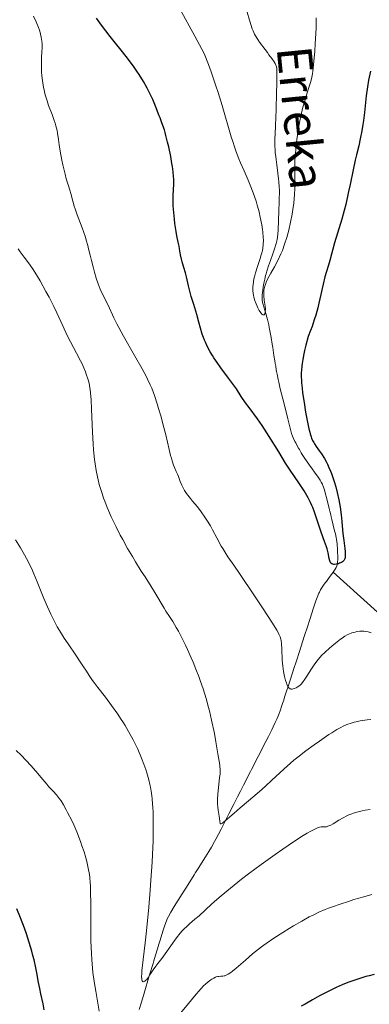
# Model space of a CAD drawing. Units: metres. Extents: x 647835 to 654736, y 4753159 to 4757935.
# Drawn here: x 648378 to 648459, y 4754192 to 4754419 of the extents above; entities that cross this region are included whole.
import ezdxf

# ---------------------------------------------------------------- set-up
doc = ezdxf.new("R2010")
doc.units = ezdxf.units.M
doc.header["$MEASUREMENT"] = 0
doc.linetypes.add('DGN Style 3', pattern=[118.55774, 84.6841, -33.87364])
for name, color, linetype, lineweight in [('Hidrografía', 7, 'Continuous', 0), ('Relieve y altimetría', 7, 'Continuous', 0), ('Textos de rotulación', 7, 'Continuous', 0)]:
    doc.layers.add(name, color=color, linetype=linetype, lineweight=lineweight)
doc.styles.add('Style-timesi', font='timesi.shx', dxfattribs={"bigfont": 'timesibig.shx'})

msp = doc.modelspace()

# ---------------------------------------------------------------- linework, layer by layer
at = {"layer": 'Hidrografía', "color": 142, "linetype": 'DGN Style 3', "lineweight": 13, "extrusion": (-0.1456244542406611, 0.1320035856393689, 0.9804940447067793), "elevation": 534159.0330947912, "flags": 128}
msp.add_lwpolyline([(-3957994.033549167, -2659462.065912591), (-3957994.033549167, -2659440.13751548)], dxfattribs=at)
at = {"layer": 'Hidrografía', "color": 142, "linetype": 'DGN Style 3', "lineweight": 13}
for points in [[(648430.5700000003, 4754421.02, 1015.01), (648431.1000000015, 4754419.15, 1015.17), (648431.4100000001, 4754418.140000001, 1015.24), (648431.75, 4754417.17, 1015.29), (648431.9299999997, 4754416.73, 1015.31), (648432.3000000007, 4754415.93, 1015.32), (648432.5, 4754415.550000001, 1015.31), (648433.0199999996, 4754414.74, 1015.29), (648433.4600000009, 4754414.109999999, 1015.27), (648434.6900000013, 4754412.449999999, 1015.23), (648435.25, 4754411.699999999, 1015.35), (648435.6000000015, 4754411.220000001, 1015.46), (648436.2699999996, 4754410.32, 1015.7), (648436.8299999982, 4754409.550000001, 1015.89), (648437.0500000007, 4754409.18, 1015.96), (648437.2199999988, 4754408.810000001, 1016.02), (648437.2800000012, 4754408.619999999, 1016.05), (648437.3399999999, 4754408.43, 1016.07), (648437.4100000001, 4754408.02, 1016.12), (648437.4400000013, 4754407.6, 1016.17), (648437.4299999997, 4754406.73, 1016.26), (648437.4100000001, 4754405.85, 1016.38), (648437.3999999985, 4754405.42, 1016.46), (648437.3900000006, 4754404.76, 1016.6), (648437.379999999, 4754404.109999999, 1016.78), (648437.3500000015, 4754402.800000001, 1017.18)], [(648437.3500000015, 4754402.800000001, 1017.18), (648437.3200000003, 4754401.49, 1017.52), (648437.3099999987, 4754400.84, 1017.66), (648437.2899999991, 4754400.199999999, 1017.77), (648437.25, 4754398.93, 1017.93), (648437.2300000004, 4754398.310000001, 1017.98), (648437.1799999997, 4754397.07, 1018.04), (648437.0899999999, 4754394.59, 1018.07), (648436.9899999984, 4754391.66, 1018.14), (648436.9800000004, 4754390.26, 1018.18), (648437.0100000016, 4754389.189999999, 1018.23), (648437.0500000007, 4754388.640000001, 1018.26), (648437.1600000001, 4754387.73, 1018.31), (648437.2399999984, 4754387.09, 1018.34), (648437.4100000001, 4754385.800000001, 1018.36), (648437.6700000018, 4754383.880000001, 1018.35), (648437.8299999982, 4754382.59, 1018.4), (648437.8999999985, 4754381.960000001, 1018.44), (648437.9800000004, 4754380.68, 1018.55), (648438, 4754380.050000001, 1018.58), (648438, 4754379.42, 1018.6), (648437.9699999988, 4754378.15, 1018.6), (648437.9499999993, 4754377.51, 1018.63), (648437.9200000018, 4754376.529999999, 1018.66), (648437.8999999985, 4754375.939999999, 1018.66), (648437.870000001, 4754374.9, 1018.64), (648437.8200000003, 4754373.310000001, 1018.61), (648437.7899999991, 4754372.470000001, 1018.62), (648437.75, 4754371.35, 1018.66), (648437.7199999988, 4754370.790000001, 1018.69), (648437.6499999985, 4754369.949999999, 1018.75), (648437.5500000007, 4754369.109999999, 1018.81), (648437.4800000004, 4754368.699999999, 1018.85), (648437.3900000006, 4754368.279999999, 1018.88), (648437.1900000013, 4754367.470000001, 1018.94), (648436.9600000009, 4754366.689999999, 1018.99), (648436.5, 4754365.310000001, 1019.06), (648435.9699999988, 4754363.790000001, 1019.09), (648435.75, 4754363.17, 1019.15), (648435.5300000012, 4754362.560000001, 1019.27), (648435.129999999, 4754361.33, 1019.58), (648434.9499999993, 4754360.720000001, 1019.7), (648434.8399999999, 4754360.32, 1019.77), (648434.6499999985, 4754359.51, 1019.86), (648434.5199999996, 4754358.91, 1019.9), (648434.3000000007, 4754357.710000001, 1019.92), (648434.1600000001, 4754356.9, 1019.9), (648434.1099999994, 4754356.48, 1019.88), (648434.0599999987, 4754355.790000001, 1019.85), (648434.0500000007, 4754355.109999999, 1019.82), (648434.0700000003, 4754354.75, 1019.81), (648434.129999999, 4754354.199999999, 1019.8), (648434.2399999984, 4754353.65, 1019.78), (648434.3200000003, 4754353.369999999, 1019.78), (648434.6900000013, 4754352.109999999, 1019.94), (648435.2300000004, 4754350.199999999, 1020.19), (648435.5500000007, 4754348.939999999, 1020.38), (648435.6799999997, 4754348.359999999, 1020.48), (648435.8299999982, 4754347.560000001, 1020.61), (648435.9499999993, 4754346.84, 1020.69), (648436.0199999996, 4754346.4, 1020.71), (648436.1600000001, 4754345.57, 1020.69), (648436.2600000016, 4754344.960000001, 1020.63), (648436.3900000006, 4754344.140000001, 1020.55), (648436.4600000009, 4754343.73, 1020.53), (648436.5599999987, 4754343.109999999, 1020.54), (648436.7600000016, 4754341.880000001, 1020.61), (648436.9600000009, 4754340.65, 1020.67), (648437.0599999987, 4754340.040000001, 1020.73), (648437.1600000001, 4754339.43, 1020.84), (648437.3000000007, 4754338.609999999, 1021.02), (648437.370000001, 4754338.199999999, 1021.1), (648437.4699999988, 4754337.59, 1021.19), (648437.5399999991, 4754337.18, 1021.23), (648437.6999999993, 4754336.359999999, 1021.29), (648437.8399999999, 4754335.720000001, 1021.33), (648438.2199999988, 4754334.18, 1021.42), (648439.0700000003, 4754330.75, 1021.68), (648439.9299999997, 4754327.33, 1021.85), (648440.4699999988, 4754325.15, 1021.96), (648440.8000000007, 4754323.92, 1021.98), (648441, 4754323.34, 1022.03), (648441.2300000004, 4754322.779999999, 1022.13), (648441.5899999999, 4754322.08, 1022.29), (648441.7699999996, 4754321.74, 1022.34), (648442.0500000007, 4754321.23, 1022.36), (648442.4200000018, 4754320.540000001, 1022.34), (648442.6099999994, 4754320.199999999, 1022.33), (648443, 4754319.49, 1022.38), (648443.2399999984, 4754319.09, 1022.43), (648443.6900000013, 4754318.390000001, 1022.54), (648444.9299999997, 4754316.609999999, 1022.85), (648445.5599999987, 4754315.75, 1022.96), (648446.0799999982, 4754315.040000001, 1023.02), (648446.8999999985, 4754313.9, 1023.02), (648447.4100000001, 4754313.16, 1023.04), (648447.6600000001, 4754312.73, 1023.05), (648447.8999999985, 4754312.23, 1023.07), (648448.0199999996, 4754311.939999999, 1023.08), (648448.3599999994, 4754310.949999999, 1023.11), (648448.5599999987, 4754310.23, 1023.14)], [(648448.5599999987, 4754310.23, 1023.14), (648448.9100000001, 4754308.84, 1023.2), (648449.4600000009, 4754306.619999999, 1023.36), (648449.620000001, 4754305.99, 1023.39), (648449.8200000003, 4754305.15, 1023.43), (648449.9299999997, 4754304.73, 1023.46), (648450.0799999982, 4754304.1, 1023.54), (648450.3900000006, 4754302.83, 1023.78), (648450.7199999988, 4754301.52, 1024.07), (648450.8999999985, 4754300.77, 1024.2), (648451.0799999982, 4754299.99, 1024.31), (648451.1700000018, 4754299.48, 1024.37), (648451.2899999991, 4754298.49, 1024.44), (648451.3900000006, 4754297.109999999, 1024.52), (648451.4299999997, 4754296.25, 1024.56), (648451.4400000013, 4754295.939999999, 1024.59), (648451.4499999993, 4754295.33, 1024.7), (648451.4499999993, 4754294.93, 1024.8), (648451.4100000001, 4754294.18, 1025.02), (648451.3200000003, 4754293.68, 1025.18), (648451.2600000016, 4754293.449999999, 1025.25), (648451.0899999999, 4754293.029999999, 1025.38), (648450.8900000006, 4754292.65, 1025.49), (648450.4100000001, 4754291.970000001, 1025.69)], [(648450.4100000001, 4754291.970000001, 1025.69), (648449.3099999987, 4754290.48, 1026.18), (648448.8200000003, 4754289.82, 1026.36), (648448.5700000003, 4754289.49, 1026.44), (648448.1999999993, 4754288.99, 1026.51), (648447.7100000009, 4754288.290000001, 1026.55), (648447.4600000009, 4754287.880000001, 1026.57), (648447.2100000009, 4754287.390000001, 1026.59), (648447.0799999982, 4754287.119999999, 1026.61), (648446.6900000013, 4754286.130000001, 1026.7), (648446.4200000018, 4754285.380000001, 1026.8), (648445.879999999, 4754283.75, 1027.02), (648445.0100000016, 4754281.060000001, 1027.45), (648444.4600000009, 4754279.380000001, 1027.68), (648443.8000000007, 4754277.35, 1027.92), (648442.5300000012, 4754273.439999999, 1028.34), (648441.9899999984, 4754271.77, 1028.54), (648441.7699999996, 4754271.1, 1028.65), (648441.4200000018, 4754270, 1028.88), (648440, 4754265.630000001, 1029.87), (648439.6600000001, 4754264.560000001, 1030.08), (648439.1900000013, 4754263.130000001, 1030.33), (648438.9899999984, 4754262.51, 1030.45), (648438.7199999988, 4754261.67, 1030.61), (648438.5799999982, 4754261.26, 1030.68), (648438.1700000018, 4754260.01, 1030.81), (648437.9499999993, 4754259.390000001, 1030.89), (648437.7899999991, 4754258.98, 1030.96), (648437.4200000018, 4754258.1, 1031.14), (648437.0599999987, 4754257.300000001, 1031.26), (648436.5899999999, 4754256.34, 1031.37), (648436.2300000004, 4754255.630000001, 1031.43), (648435.4600000009, 4754254.119999999, 1031.52), (648434.2899999991, 4754251.810000001, 1031.59), (648433.6999999993, 4754250.65, 1031.67), (648433.1099999994, 4754249.51, 1031.81), (648432.7399999984, 4754248.779999999, 1031.93), (648432.0799999982, 4754247.48, 1032.18), (648431.5599999987, 4754246.470000001, 1032.41), (648431.3500000015, 4754246.050000001, 1032.53), (648431.0500000007, 4754245.460000001, 1032.71), (648430.0899999999, 4754243.59, 1033.4), (648429.7300000004, 4754242.869999999, 1033.63), (648429.4899999984, 4754242.4, 1033.75), (648429.0199999996, 4754241.48, 1033.93), (648428.370000001, 4754240.199999999, 1034.13), (648427.9600000009, 4754239.4, 1034.24), (648427.5199999996, 4754238.540000001, 1034.5), (648427.2399999984, 4754237.98, 1034.63), (648426.7100000009, 4754236.939999999, 1034.83), (648426.3599999994, 4754236.27, 1034.92), (648426.1499999985, 4754235.85, 1034.96), (648425.75, 4754235.07, 1034.99), (648424.870000001, 4754233.34, 1035.04), (648424.5799999982, 4754232.76, 1035.07), (648423.9899999984, 4754231.609999999, 1035.19), (648423.3900000006, 4754230.460000001, 1035.38), (648423.0899999999, 4754229.880000001, 1035.49), (648422.3399999999, 4754228.58, 1035.79), (648421.7600000016, 4754227.619999999, 1036), (648420.9800000004, 4754226.35, 1036.26), (648419.3099999987, 4754223.710000001, 1036.76), (648418.6999999993, 4754222.75, 1036.93), (648418.370000001, 4754222.220000001, 1037), (648417.7199999988, 4754221.199999999, 1037.12), (648416.4299999997, 4754219.15, 1037.31), (648415.6099999994, 4754217.85, 1037.45), (648413.7800000012, 4754214.93, 1037.84), (648413, 4754213.65, 1038.02), (648412.4499999993, 4754212.65, 1038.15), (648412.1600000001, 4754212.050000001, 1038.21), (648411.9899999984, 4754211.640000001, 1038.26), (648411.6400000006, 4754210.66, 1038.35), (648411.1799999997, 4754209.24, 1038.5), (648410.5300000012, 4754207.16, 1038.74), (648410.25, 4754206.23, 1038.86), (648409.9299999997, 4754205.15, 1039.03), (648409.4899999984, 4754203.689999999, 1039.33)], [(648409.4899999984, 4754203.689999999, 1039.33), (648409.1000000015, 4754202.42, 1039.59), (648408.9100000001, 4754201.779999999, 1039.69), (648408.7100000009, 4754201.109999999, 1039.77), (648408.3200000003, 4754199.85, 1039.94), (648408.0399999991, 4754198.92, 1040.09), (648406.8399999999, 4754194.939999999, 1040.74), (648406.2199999988, 4754192.880000001, 1041.04), (648405.7100000009, 4754191.17, 1041.24)]]:
    msp.add_polyline3d(points, dxfattribs=at)
at = {"layer": 'Relieve y altimetría', "color": 36, "linetype": 'Continuous', "lineweight": 0, "flags": 128}
for points, elevation in [([(648410.1799999997, 4754329.67), (648409.8500000015, 4754330.74), (648409.1999999993, 4754332.68), (648408.5799999982, 4754334.35), (648408.2399999984, 4754335.16), (648407.6400000006, 4754336.439999999), (648407.2800000012, 4754337.15), (648406.3999999985, 4754338.800000001), (648404.6600000001, 4754341.9), (648402.1000000015, 4754346.390000001), (648401.0100000016, 4754348.359999999), (648400.5700000003, 4754349.199999999), (648399.8599999994, 4754350.609999999), (648398.5300000012, 4754353.51), (648397.2100000009, 4754356.15), (648396.75, 4754357.199999999), (648396.5100000016, 4754357.779999999), (648396.2800000012, 4754358.390000001), (648395.8299999982, 4754359.710000001), (648395.4100000001, 4754361.1), (648395.1499999985, 4754362.02), (648394.6900000013, 4754363.790000001), (648394.3999999985, 4754365), (648394.0399999991, 4754366.51), (648393.8500000015, 4754367.279999999), (648393.5100000016, 4754368.49), (648393.3000000007, 4754369.140000001), (648392.5500000007, 4754371.310000001), (648391.4400000013, 4754374.33), (648390.9600000009, 4754375.720000001), (648390.7600000016, 4754376.34), (648390.4299999997, 4754377.460000001), (648389.9600000009, 4754379.26), (648389.7600000016, 4754380), (648389.4299999997, 4754381.02), (648388.9200000018, 4754382.609999999), (648388.620000001, 4754383.699999999), (648388.129999999, 4754385.82), (648387.9100000001, 4754386.880000001), (648387.5100000016, 4754389), (648387.2800000012, 4754390.449999999), (648387.1000000015, 4754391.68), (648386.8999999985, 4754393.1), (648386.7800000012, 4754393.77), (648386.5199999996, 4754394.84), (648386.3500000015, 4754395.43), (648386.129999999, 4754396.060000001), (648385.620000001, 4754397.460000001), (648384.8500000015, 4754399.52), (648384.4800000004, 4754400.609999999), (648384.1400000006, 4754401.720000001), (648383.9899999984, 4754402.279999999), (648383.7899999991, 4754403.119999999), (648383.6799999997, 4754403.67), (648383.5, 4754404.76), (648383.3099999987, 4754406.33), (648383.2300000004, 4754407.300000001), (648383.1999999993, 4754407.91), (648383.1799999997, 4754409.01), (648383.2100000009, 4754410.48), (648383.3099999987, 4754411.98), (648383.3500000015, 4754412.699999999), (648383.3599999994, 4754413.369999999), (648383.3500000015, 4754413.73), (648383.3000000007, 4754414.300000001), (648383.1600000001, 4754415.24), (648383, 4754415.939999999), (648382.8999999985, 4754416.310000001), (648382.7199999988, 4754416.890000001), (648382.4899999984, 4754417.5), (648381.9699999988, 4754418.800000001), (648381.379999999, 4754420.119999999)], 1030), ([(648428.0300000012, 4754388.859999999), (648427.5700000003, 4754390.220000001), (648427.3200000003, 4754391), (648426.9100000001, 4754392.32), (648424.8099999987, 4754399.51), (648423.8999999985, 4754402.470000001), (648423.3999999985, 4754404.02), (648422.2899999991, 4754407.27), (648421.6700000018, 4754408.949999999), (648420.6799999997, 4754411.529999999), (648418.5399999991, 4754415.470000001), (648415.0599999987, 4754421.75)], 1020), ([(648446.4800000004, 4754419.68), (648446.4499999993, 4754417.41), (648446.4200000018, 4754416.119999999), (648446.2800000012, 4754413.73), (648446.1499999985, 4754412)], 1020), ([(648446.1499999985, 4754412), (648445.870000001, 4754408.880000001), (648445.6999999993, 4754407.41), (648445.620000001, 4754406.82), (648445.4699999988, 4754406.02), (648445.370000001, 4754405.630000001), (648445.1400000006, 4754404.779999999), (648444.6499999985, 4754403.210000001), (648443.8500000015, 4754400.6), (648443.4400000013, 4754399.119999999), (648442.9400000013, 4754397.029999999), (648442.7100000009, 4754395.939999999), (648442.3999999985, 4754394.279999999), (648442.1400000006, 4754392.619999999), (648442.0199999996, 4754391.779999999), (648441.9299999997, 4754390.960000001), (648441.7699999996, 4754389.33), (648441.6499999985, 4754387.75), (648441.6000000015, 4754386.710000001), (648441.5599999987, 4754384.73), (648441.5599999987, 4754383.300000001), (648441.5700000003, 4754381.42), (648441.5599999987, 4754380.439999999), (648441.4899999984, 4754378.9), (648441.4299999997, 4754378.08), (648441.3099999987, 4754376.93), (648441.2100000009, 4754376.119999999), (648440.9600000009, 4754374.470000001), (648440.6000000015, 4754372.59), (648440.1900000013, 4754370.77), (648439.9600000009, 4754369.9), (648439.7199999988, 4754369.07), (648439.2199999988, 4754367.52), (648438.6900000013, 4754366.130000001), (648438.3299999982, 4754365.290000001), (648437.620000001, 4754363.779999999), (648436.870000001, 4754362.369999999), (648436.0100000016, 4754360.85), (648435.6499999985, 4754360.199999999), (648435.2100000009, 4754359.33), (648434.9800000004, 4754358.800000001), (648434.8599999994, 4754358.470000001), (648434.6499999985, 4754357.84), (648434.5, 4754357.24), (648434.4400000013, 4754356.939999999), (648434.3999999985, 4754356.460000001), (648434.3900000006, 4754355.93), (648434.4100000001, 4754355.640000001), (648434.5199999996, 4754354.640000001), (648434.7100000009, 4754353.27), (648434.7699999996, 4754352.67), (648434.7800000012, 4754352.4), (648434.7600000016, 4754351.960000001), (648434.6999999993, 4754351.630000001), (648434.629999999, 4754351.470000001), (648434.4600000009, 4754351.279999999), (648434.3599999994, 4754351.26), (648434.2199999988, 4754351.290000001), (648434.0700000003, 4754351.380000001), (648433.8200000003, 4754351.630000001), (648433.5300000012, 4754352.029999999), (648433.3599999994, 4754352.300000001), (648433.0399999991, 4754352.890000001), (648432.879999999, 4754353.23), (648432.629999999, 4754353.790000001), (648432.3000000007, 4754354.720000001), (648432.120000001, 4754355.390000001), (648432.0500000007, 4754355.73), (648431.9600000009, 4754356.24), (648431.9200000018, 4754356.77), (648431.8999999985, 4754357.119999999), (648431.9200000018, 4754357.82), (648431.9400000013, 4754358.17), (648432.0300000012, 4754358.869999999), (648432.1499999985, 4754359.57), (648432.25, 4754360.029999999), (648432.4800000004, 4754360.939999999), (648432.9400000013, 4754362.42), (648433.5500000007, 4754364.25), (648433.8200000003, 4754365.08), (648434.0199999996, 4754365.77), (648434.1099999994, 4754366.109999999), (648434.1999999993, 4754366.640000001), (648434.3000000007, 4754367.5), (648434.3099999987, 4754368.51), (648434.2800000012, 4754369.1), (648434.1799999997, 4754370.300000001), (648434.1000000015, 4754370.960000001), (648433.9400000013, 4754372.029999999), (648433.6099999994, 4754373.75), (648433.3399999999, 4754374.970000001), (648433.1799999997, 4754375.58), (648432.9200000018, 4754376.52), (648432.629999999, 4754377.470000001), (648431.9800000004, 4754379.35), (648431.2800000012, 4754381.18), (648430.8099999987, 4754382.34), (648429.8900000006, 4754384.449999999), (648429.0700000003, 4754386.279999999), (648428.6700000018, 4754387.220000001), (648428.0300000012, 4754388.859999999)], 1020), ([(648394.4299999997, 4754333.949999999), (648394.2800000012, 4754334.98), (648394.1600000001, 4754335.540000001), (648393.879999999, 4754336.529999999), (648393.5199999996, 4754337.58), (648393.3000000007, 4754338.15), (648392.9200000018, 4754339.08), (648392.4600000009, 4754340.1), (648392.1999999993, 4754340.65), (648391.2800000012, 4754342.43), (648389.870000001, 4754345.08), (648389.1499999985, 4754346.5), (648388.1000000015, 4754348.720000001), (648386.7300000004, 4754351.720000001), (648386.0199999996, 4754353.199999999), (648384.9400000013, 4754355.34), (648384.2300000004, 4754356.68), (648382.870000001, 4754359.1), (648381.6900000013, 4754361.09), (648381.120000001, 4754361.970000001), (648380.2199999988, 4754363.27), (648379.2100000009, 4754364.59), (648378.2600000016, 4754365.82), (648377.7899999991, 4754366.460000001)], 1035), ([(648459.0899999999, 4754258.01), (648458.2100000009, 4754257.92), (648457.6600000001, 4754257.84), (648456.629999999, 4754257.68), (648455.6799999997, 4754257.48), (648455.2199999988, 4754257.369999999), (648454.5500000007, 4754257.18), (648453.5700000003, 4754256.84), (648452.6600000001, 4754256.460000001), (648452.1400000006, 4754256.199999999), (648451.2300000004, 4754255.689999999), (648450.0799999982, 4754254.98), (648449.3999999985, 4754254.529999999), (648447.2100000009, 4754253.029999999), (648445.9800000004, 4754252.16), (648444.0799999982, 4754250.76), (648442.2199999988, 4754249.32), (648441.3599999994, 4754248.619999999), (648440.5399999991, 4754247.93), (648439.0500000007, 4754246.6), (648436.2800000012, 4754244), (648434.8099999987, 4754242.65), (648434.0100000016, 4754241.939999999), (648432.3299999982, 4754240.5), (648428.9899999984, 4754237.699999999), (648427.5500000007, 4754236.470000001), (648425.5100000016, 4754234.630000001), (648425.0500000007, 4754234.26), (648424.870000001, 4754234.119999999), (648424.5700000003, 4754233.960000001), (648424.4600000009, 4754233.939999999), (648424.3299999982, 4754233.98), (648424.2699999996, 4754234.6), (648424.1099999994, 4754235.73), (648423.879999999, 4754237.140000001), (648423.7899999991, 4754237.84), (648423.7399999984, 4754238.59), (648423.7199999988, 4754238.98), (648423.7300000004, 4754239.6), (648423.8099999987, 4754240.92), (648423.9400000013, 4754242.25), (648424.2399999984, 4754244.619999999), (648424.3299999982, 4754245.41), (648424.3500000015, 4754245.779999999), (648424.3500000015, 4754246.35), (648424.2699999996, 4754247.369999999), (648424.1900000013, 4754248), (648423.9299999997, 4754249.67), (648423.379999999, 4754252.85), (648423.0199999996, 4754254.76), (648422.370000001, 4754257.859999999), (648421.870000001, 4754259.98), (648421.6099999994, 4754261.040000001), (648421.1799999997, 4754262.6), (648420.7399999984, 4754264.119999999), (648420.4299999997, 4754265.1), (648419.7899999991, 4754266.98), (648419.4600000009, 4754267.890000001), (648418.7899999991, 4754269.619999999), (648418.120000001, 4754271.24), (648417.6799999997, 4754272.26), (648416.8299999982, 4754274.140000001), (648416.370000001, 4754275.109999999), (648415.5100000016, 4754276.85), (648414.7300000004, 4754278.34), (648414.25, 4754279.199999999), (648413.4200000018, 4754280.619999999), (648412.6700000018, 4754281.790000001), (648411.8399999999, 4754283.01), (648411.4400000013, 4754283.640000001), (648409.3399999999, 4754287.300000001), (648408.4699999988, 4754288.689999999), (648407.0500000007, 4754290.869999999), (648406.1900000013, 4754292.220000001), (648404.870000001, 4754294.35), (648404.1499999985, 4754295.550000001), (648403.0300000012, 4754297.460000001), (648401.8999999985, 4754299.48), (648401.3500000015, 4754300.52), (648400.379999999, 4754302.390000001), (648399.9200000018, 4754303.33), (648399.25, 4754304.75), (648398.620000001, 4754306.18), (648398.3200000003, 4754306.890000001), (648397.7600000016, 4754308.32), (648397.5, 4754309.02), (648397.1400000006, 4754310.08), (648396.7100000009, 4754311.48), (648396.5199999996, 4754312.18), (648396.25, 4754313.24), (648396.0899999999, 4754313.949999999), (648395.8099999987, 4754315.4), (648395.5799999982, 4754316.92), (648395.4400000013, 4754317.960000001), (648395.2100000009, 4754320.18), (648395.1099999994, 4754321.51), (648394.9400000013, 4754324.27), (648394.7100000009, 4754329.540000001), (648394.6099999994, 4754331.68), (648394.5500000007, 4754332.560000001), (648394.4299999997, 4754333.949999999)], 1035), ([(648459.120000001, 4754278.02), (648458.4499999993, 4754278.210000001), (648457.7899999991, 4754278.33), (648457.4600000009, 4754278.359999999), (648457.1400000006, 4754278.380000001), (648456.5, 4754278.35), (648455.879999999, 4754278.27), (648455.4800000004, 4754278.18), (648454.7199999988, 4754277.960000001), (648454, 4754277.689999999), (648453.629999999, 4754277.52), (648453.0599999987, 4754277.199999999), (648452.4299999997, 4754276.779999999), (648452.0799999982, 4754276.540000001), (648450.8999999985, 4754275.619999999), (648450.0700000003, 4754274.93), (648449.5199999996, 4754274.460000001), (648448.5300000012, 4754273.560000001), (648447.7300000004, 4754272.779999999), (648447.379999999, 4754272.41), (648446.8999999985, 4754271.84), (648446.1900000013, 4754270.859999999), (648445.3999999985, 4754269.66), (648444.3399999999, 4754268), (648443.879999999, 4754267.300000001), (648443.3399999999, 4754266.529999999), (648443.0500000007, 4754266.189999999), (648442.8599999994, 4754266.01), (648442.5100000016, 4754265.720000001), (648442.0700000003, 4754265.449999999), (648441.8599999994, 4754265.34), (648441.4600000009, 4754265.16), (648441.1600000001, 4754265.060000001), (648440.9200000018, 4754265.01), (648440.8000000007, 4754265), (648440.629999999, 4754265.02), (648440.4600000009, 4754265.09), (648440.1999999993, 4754265.32), (648440.1099999994, 4754265.43), (648439.9800000004, 4754265.640000001), (648439.7300000004, 4754266.140000001), (648439.6099999994, 4754266.449999999), (648439.4200000018, 4754266.98), (648439.1600000001, 4754267.93), (648438.9400000013, 4754269.050000001), (648438.8500000015, 4754269.66), (648438.7800000012, 4754270.32), (648438.6700000018, 4754271.68), (648438.5399999991, 4754274.33), (648438.4800000004, 4754275.42), (648438.3999999985, 4754276.189999999), (648438.3399999999, 4754276.540000001), (648438.1700000018, 4754277.07), (648437.9100000001, 4754277.68), (648437.7199999988, 4754278.029999999), (648437.379999999, 4754278.640000001), (648436.379999999, 4754280.25), (648434.0899999999, 4754283.77), (648432.2699999996, 4754286.529999999), (648428.7899999991, 4754291.689999999), (648427.4800000004, 4754293.6), (648426.1600000001, 4754295.51), (648425.6400000006, 4754296.290000001), (648424.9400000013, 4754297.41), (648424.6000000015, 4754297.98), (648423.5799999982, 4754299.880000001), (648422.6099999994, 4754301.710000001), (648422.1000000015, 4754302.640000001), (648421.2899999991, 4754303.99), (648420.8599999994, 4754304.640000001), (648419.9800000004, 4754305.869999999), (648419.1099999994, 4754307), (648418.0199999996, 4754308.35), (648417.5300000012, 4754308.949999999), (648416.6400000006, 4754310.130000001), (648416.1799999997, 4754310.810000001), (648415.9299999997, 4754311.23), (648415.5100000016, 4754312.01), (648415.1499999985, 4754312.85), (648414.7300000004, 4754313.98), (648414.5, 4754314.560000001), (648414.2399999984, 4754315.17), (648413.8399999999, 4754316.1), (648413.629999999, 4754316.65), (648413.2899999991, 4754317.640000001), (648413.120000001, 4754318.210000001), (648412.9499999993, 4754318.84), (648412.6000000015, 4754320.27), (648411.8299999982, 4754323.58), (648411.3999999985, 4754325.34), (648410.6799999997, 4754327.98), (648410.1799999997, 4754329.67)], 1030), ([(648384.9499999993, 4754283.109999999), (648384.5599999987, 4754284), (648383.7600000016, 4754285.880000001), (648382.1799999997, 4754289.77), (648381.4400000013, 4754291.550000001), (648381.0899999999, 4754292.35), (648380.4100000001, 4754293.82), (648379.7600000016, 4754295.130000001), (648379.3099999987, 4754295.960000001), (648378.379999999, 4754297.57), (648377.2100000009, 4754299.43)], 1040), ([(648449.6000000015, 4754233.58), (648449.1799999997, 4754233.4), (648448.8200000003, 4754233.300000001), (648448.5899999999, 4754233.27), (648448.1499999985, 4754233.27), (648447.8200000003, 4754233.279999999), (648447.620000001, 4754233.27), (648447.25, 4754233.199999999), (648446.75, 4754233.040000001), (648446.4400000013, 4754232.91), (648445.6799999997, 4754232.550000001), (648445.2199999988, 4754232.310000001), (648444.4200000018, 4754231.85), (648443.4800000004, 4754231.27), (648441.2600000016, 4754229.82), (648438.7699999996, 4754228.119999999), (648437.0599999987, 4754226.93), (648433.8399999999, 4754224.630000001), (648430.8999999985, 4754222.449999999), (648429.3099999987, 4754221.23), (648426.7199999988, 4754219.16), (648424.5700000003, 4754217.380000001), (648423.629999999, 4754216.57), (648422.379999999, 4754215.470000001), (648419.5, 4754212.779999999), (648418.5599999987, 4754211.98), (648417.3099999987, 4754210.939999999), (648416.7199999988, 4754210.42), (648415.9899999984, 4754209.710000001), (648415.629999999, 4754209.34), (648415.1099999994, 4754208.75), (648414.3099999987, 4754207.720000001), (648411.7199999988, 4754204), (648410.9299999997, 4754202.970000001), (648409.9800000004, 4754201.790000001), (648409.5399999991, 4754201.210000001), (648408.9299999997, 4754200.310000001), (648408.1799999997, 4754199.15), (648407.8500000015, 4754198.65), (648407.4299999997, 4754198.109999999), (648407.2399999984, 4754197.91), (648406.9800000004, 4754197.689999999), (648406.8200000003, 4754197.609999999), (648406.6400000006, 4754197.6), (648406.5300000012, 4754197.66), (648406.4200000018, 4754197.810000001), (648406.3399999999, 4754198.060000001), (648406.2899999991, 4754198.41), (648406.2699999996, 4754198.640000001), (648406.3000000007, 4754199.540000001), (648406.3399999999, 4754200.130000001), (648406.6400000006, 4754202.68), (648407.1000000015, 4754206.560000001), (648407.3999999985, 4754209.33), (648407.9299999997, 4754214.76), (648408.2300000004, 4754218.68), (648408.3999999985, 4754221.029999999), (648408.6600000001, 4754225.15), (648408.75, 4754226.939999999), (648408.8900000006, 4754230.060000001), (648408.9499999993, 4754232.640000001), (648408.9499999993, 4754234.109999999), (648408.9100000001, 4754236.59), (648408.8500000015, 4754237.779999999), (648408.8000000007, 4754238.5), (648408.6900000013, 4754239.810000001), (648408.620000001, 4754240.4), (648408.4699999988, 4754241.48), (648408.3000000007, 4754242.43), (648408.1799999997, 4754243.02), (648407.9200000018, 4754244.119999999), (648407.4899999984, 4754245.699999999), (648407.2399999984, 4754246.5), (648406.8000000007, 4754247.75), (648406.25, 4754249.130000001), (648405.9299999997, 4754249.880000001), (648405.2800000012, 4754251.34), (648404.9100000001, 4754252.119999999), (648404.2899999991, 4754253.34), (648403.2600000016, 4754255.27), (648402.4899999984, 4754256.6), (648402.0799999982, 4754257.27), (648401.4299999997, 4754258.27), (648400.75, 4754259.279999999), (648399.3399999999, 4754261.26), (648397.9200000018, 4754263.130000001), (648396.1900000013, 4754265.380000001), (648395.4499999993, 4754266.35), (648394.9800000004, 4754266.99), (648394.1799999997, 4754268.119999999), (648393.5300000012, 4754269.119999999), (648392.7199999988, 4754270.390000001), (648392.2699999996, 4754271.07), (648391.0899999999, 4754272.83), (648389.3099999987, 4754275.439999999), (648388.4299999997, 4754276.77), (648387.3500000015, 4754278.5), (648386.8299999982, 4754279.369999999), (648386.0799999982, 4754280.76), (648385.3299999982, 4754282.279999999), (648384.9499999993, 4754283.109999999)], 1040), ([(648396.4899999984, 4754190.82), (648395.6900000013, 4754195.390000001), (648395.3299999982, 4754197.65), (648395.0500000007, 4754199.74), (648394.9400000013, 4754200.75), (648394.7699999996, 4754202.74), (648394.6900000013, 4754204.1), (648394.5899999999, 4754207.040000001), (648394.5399999991, 4754210.800000001), (648394.5300000012, 4754215.82), (648394.5, 4754217.949999999), (648394.4499999993, 4754219.66), (648394.4100000001, 4754220.369999999), (648394.3099999987, 4754221.6), (648394.2199999988, 4754222.33), (648393.9600000009, 4754223.73), (648393.6099999994, 4754225.290000001), (648393.3900000006, 4754226.130000001), (648393, 4754227.49), (648392.5199999996, 4754228.939999999), (648392.25, 4754229.710000001), (648391.9600000009, 4754230.49), (648391.3099999987, 4754232.1), (648390.620000001, 4754233.710000001), (648390.1499999985, 4754234.74), (648389.2199999988, 4754236.609999999), (648388.8999999985, 4754237.23), (648388.2800000012, 4754238.32), (648387.6999999993, 4754239.24), (648387.3299999982, 4754239.77), (648386.6400000006, 4754240.67), (648385.9100000001, 4754241.5), (648384.9200000018, 4754242.529999999), (648384.3999999985, 4754243.109999999), (648383.5199999996, 4754244.16), (648381.870000001, 4754246.119999999), (648380.7100000009, 4754247.42), (648378.4899999984, 4754249.779999999), (648377.3999999985, 4754250.91)], 1045), ([(648458.8900000006, 4754237.279999999), (648457.7699999996, 4754237.109999999), (648457.0799999982, 4754236.970000001), (648455.8500000015, 4754236.66), (648455.0599999987, 4754236.42), (648454.6900000013, 4754236.300000001), (648454.0100000016, 4754236.029999999), (648453.5799999982, 4754235.83), (648452.7199999988, 4754235.390000001), (648451.6999999993, 4754234.790000001), (648450.3999999985, 4754234.01), (648449.8500000015, 4754233.699999999), (648449.6000000015, 4754233.58)], 1040), ([(648459.3000000007, 4754217.68), (648457.4600000009, 4754217.18), (648455.1799999997, 4754216.51), (648453.9400000013, 4754216.109999999), (648452.0399999991, 4754215.49), (648450.2100000009, 4754214.84), (648449.3500000015, 4754214.52), (648448.5500000007, 4754214.210000001), (648447.0899999999, 4754213.59), (648445.7600000016, 4754212.960000001), (648444.8999999985, 4754212.52), (648443.1400000006, 4754211.550000001), (648441.2199999988, 4754210.439999999), (648440.2300000004, 4754209.84), (648438.7600000016, 4754208.939999999), (648436.6999999993, 4754207.619999999), (648434.9400000013, 4754206.42), (648433.8900000006, 4754205.640000001), (648433.2100000009, 4754205.109999999), (648431.8299999982, 4754203.98), (648430.1799999997, 4754202.560000001), (648428.0700000003, 4754200.75), (648427.1900000013, 4754200.029999999), (648426.8200000003, 4754199.75), (648426.2100000009, 4754199.34), (648425.7300000004, 4754199.08), (648425.4600000009, 4754198.98), (648425.3000000007, 4754198.93), (648425, 4754198.880000001), (648424.5, 4754198.84), (648424.0500000007, 4754198.800000001), (648423.8200000003, 4754198.77), (648423.4600000009, 4754198.68), (648423.2699999996, 4754198.619999999), (648422.870000001, 4754198.439999999), (648422.4600000009, 4754198.210000001), (648422.1799999997, 4754198.02), (648421.6099999994, 4754197.6), (648420.9899999984, 4754197.060000001), (648420.629999999, 4754196.689999999), (648419.9400000013, 4754195.960000001), (648418.4400000013, 4754194.24), (648417.0599999987, 4754192.6), (648413.7600000016, 4754188.58)], 1045)]:
    msp.add_lwpolyline(points, dxfattribs=dict(at, elevation=elevation))
at = {"layer": 'Relieve y altimetría', "color": 36, "linetype": 'Continuous', "lineweight": 30, "flags": 128}
for points, elevation in [([(648439.4499999993, 4754317.07), (648437.8500000015, 4754319.68), (648435.6799999997, 4754323.26), (648434.5899999999, 4754324.960000001), (648434.0500000007, 4754325.76), (648432.9699999988, 4754327.279999999), (648431.0199999996, 4754329.91), (648430.1999999993, 4754331.02), (648429.2300000004, 4754332.449999999), (648428.1000000015, 4754334.199999999), (648427.4600000009, 4754335.130000001), (648426.3000000007, 4754336.699999999), (648424.5399999991, 4754339.040000001), (648423.6600000001, 4754340.27), (648422.9200000018, 4754341.380000001), (648422.5700000003, 4754341.93), (648422.0700000003, 4754342.779999999), (648421.379999999, 4754344.07), (648420.9600000009, 4754344.949999999), (648420.7699999996, 4754345.4), (648420.5, 4754346.08), (648420.2399999984, 4754346.779999999), (648419.8000000007, 4754348.189999999), (648419.4200000018, 4754349.58), (648418.9699999988, 4754351.32), (648418.7600000016, 4754352.109999999), (648418.3000000007, 4754353.65), (648417.7100000009, 4754355.460000001), (648417.4299999997, 4754356.390000001), (648417.0500000007, 4754357.93), (648416.5799999982, 4754360.02), (648416.3500000015, 4754360.960000001), (648416.0199999996, 4754362.16), (648415.620000001, 4754363.49), (648415.4499999993, 4754364.130000001), (648415.2399999984, 4754365.130000001), (648415.0100000016, 4754366.48), (648414.8900000006, 4754367.1), (648414.6900000013, 4754367.98), (648414.370000001, 4754369.439999999), (648414.1900000013, 4754370.48), (648413.9299999997, 4754372.290000001), (648413.8099999987, 4754373.310000001), (648413.6600000001, 4754374.880000001), (648413.5399999991, 4754376.390000001), (648413.5100000016, 4754377.08), (648413.5, 4754377.699999999), (648413.5100000016, 4754378.790000001), (648413.6700000018, 4754381.359999999), (648413.6700000018, 4754382.51), (648413.6400000006, 4754383.15), (648413.5399999991, 4754384.220000001), (648413.379999999, 4754385.470000001), (648413.2600000016, 4754386.17), (648412.9800000004, 4754387.73), (648412.5100000016, 4754389.98), (648412.25, 4754391.09), (648411.870000001, 4754392.630000001), (648411.6799999997, 4754393.310000001), (648411.5100000016, 4754393.92), (648411.1799999997, 4754394.939999999), (648410.870000001, 4754395.76), (648410.5, 4754396.67), (648410.3200000003, 4754397.1), (648409.4699999988, 4754399.369999999), (648408.8299999982, 4754400.9), (648408.0399999991, 4754402.560000001), (648407.5599999987, 4754403.5), (648406.7100000009, 4754405.01), (648405.7100000009, 4754406.619999999), (648405.1499999985, 4754407.460000001), (648404.5500000007, 4754408.32), (648403.2399999984, 4754410.08), (648401.8500000015, 4754411.869999999), (648399.9499999993, 4754414.26), (648399.0199999996, 4754415.439999999), (648397.0599999987, 4754418.02), (648395.8999999985, 4754419.619999999)], 1025), ([(648459, 4754407.439999999), (648458.5700000003, 4754405.32), (648458.3000000007, 4754403.810000001), (648458.0199999996, 4754401.76), (648457.6000000015, 4754397.890000001), (648457.3599999994, 4754396.040000001), (648457.2199999988, 4754395.1), (648457, 4754393.710000001), (648456.6499999985, 4754391.800000001), (648456.2800000012, 4754390.199999999), (648455.7600000016, 4754388.109999999), (648455.4600000009, 4754386.890000001), (648454.9800000004, 4754384.67), (648454.3000000007, 4754381.33), (648453.9600000009, 4754379.689999999), (648453.2899999991, 4754376.710000001), (648452.9400000013, 4754375.34), (648452.3999999985, 4754373.34), (648450.7100000009, 4754367.84), (648449.629999999, 4754363.779999999), (648449.3099999987, 4754362.710000001), (648448.8000000007, 4754361.01)], 1025), ([(648448.8000000007, 4754361.01), (648448.5100000016, 4754360.02), (648448.0700000003, 4754358.33), (648447.8500000015, 4754357.369999999), (648447.5399999991, 4754355.98), (648447.0899999999, 4754353.949999999), (648446.8299999982, 4754352.869999999), (648446.379999999, 4754351.189999999), (648446.120000001, 4754350.32), (648445.7399999984, 4754349.15), (648445.5300000012, 4754348.550000001), (648445.1799999997, 4754347.66), (648444.6000000015, 4754346.300000001), (648444.0799999982, 4754344.26), (648443.8000000007, 4754343.060000001), (648443.6400000006, 4754342.32), (648443.379999999, 4754340.970000001), (648443.2399999984, 4754340.07), (648443.1700000018, 4754339.51), (648443.0700000003, 4754338.470000001), (648443.0399999991, 4754337.98), (648443.0300000012, 4754337.050000001), (648443.0599999987, 4754336.17), (648443.1000000015, 4754335.59), (648443.2300000004, 4754334.390000001), (648443.3599999994, 4754333.33), (648443.6799999997, 4754331.09), (648444.0500000007, 4754328.84), (648444.5700000003, 4754326.119999999), (648444.8200000003, 4754324.99), (648445, 4754324.27), (648445.1099999994, 4754323.859999999), (648445.3299999982, 4754323.15), (648445.4400000013, 4754322.84), (648445.6600000001, 4754322.310000001), (648445.9100000001, 4754321.84), (648446.0899999999, 4754321.550000001), (648446.5, 4754320.949999999), (648447.2699999996, 4754319.880000001), (648447.6999999993, 4754319.25), (648448.3900000006, 4754318.140000001), (648448.8500000015, 4754317.290000001), (648449.0899999999, 4754316.83), (648449.4299999997, 4754316.08), (648449.7699999996, 4754315.279999999), (648449.9800000004, 4754314.710000001), (648450.3999999985, 4754313.52), (648450.6000000015, 4754312.9), (648450.9800000004, 4754311.640000001), (648451.3099999987, 4754310.359999999), (648451.6999999993, 4754308.66), (648451.8599999994, 4754307.83), (648452.0100000016, 4754306.93), (648452.2399999984, 4754305.220000001), (648452.3999999985, 4754303.640000001), (648452.5500000007, 4754301.76), (648452.629999999, 4754300.91), (648452.8200000003, 4754299.23), (648453.0599999987, 4754297.449999999), (648453.1499999985, 4754296.73), (648453.1900000013, 4754295.92), (648453.1700000018, 4754295.57), (648453.120000001, 4754295.26), (648453.0799999982, 4754295.119999999), (648452.9800000004, 4754294.859999999), (648452.9100000001, 4754294.74), (648452.7899999991, 4754294.58), (648452.6400000006, 4754294.439999999), (648452.5300000012, 4754294.35), (648452.2899999991, 4754294.199999999), (648451.8900000006, 4754294.01), (648451.6099999994, 4754293.92), (648451.0500000007, 4754293.800000001), (648450.7100000009, 4754293.76), (648450.5599999987, 4754293.76), (648450.3399999999, 4754293.790000001), (648450.1400000006, 4754293.859999999), (648450.0500000007, 4754293.92), (648449.8900000006, 4754294.07), (648449.8099999987, 4754294.17), (648449.7100000009, 4754294.359999999), (648449.620000001, 4754294.58), (648449.4699999988, 4754295.140000001), (648449.2300000004, 4754296.42), (648449.1000000015, 4754297.040000001), (648449.0300000012, 4754297.310000001), (648448.8500000015, 4754297.83), (648448.379999999, 4754299.050000001), (648448.0599999987, 4754299.92), (648447.4800000004, 4754301.68), (648446.5799999982, 4754304.439999999), (648446.1099999994, 4754305.77), (648445.6999999993, 4754306.84), (648445.5, 4754307.34), (648445.1700000018, 4754308.050000001), (648444.6400000006, 4754309.1), (648444.3399999999, 4754309.630000001), (648443.6799999997, 4754310.73), (648442.4499999993, 4754312.59), (648440.5, 4754315.460000001), (648439.4499999993, 4754317.07)], 1025), ([(648383.8200000003, 4754191.09), (648383.5599999987, 4754192.5), (648383.0500000007, 4754194.82), (648382.7899999991, 4754196.029999999), (648382.5300000012, 4754197.43), (648382.129999999, 4754199.6), (648381.8900000006, 4754200.790000001), (648381.4800000004, 4754202.67), (648381.2399999984, 4754203.65), (648380.9699999988, 4754204.640000001), (648380.379999999, 4754206.640000001), (648379.7199999988, 4754208.619999999), (648379.2699999996, 4754209.9), (648378.370000001, 4754212.279999999), (648377.5100000016, 4754214.35)], 1050), ([(648459.8099999987, 4754199.25), (648458.6799999997, 4754198.98), (648457.9100000001, 4754198.77), (648456.3299999982, 4754198.279999999), (648454.6700000018, 4754197.710000001), (648453.8099999987, 4754197.380000001), (648452.4600000009, 4754196.84), (648451.0500000007, 4754196.23), (648450.3200000003, 4754195.890000001), (648448.3000000007, 4754194.9), (648447.2399999984, 4754194.34), (648445.6000000015, 4754193.439999999), (648443.9100000001, 4754192.449999999), (648443.0399999991, 4754191.92)], 1050)]:
    msp.add_lwpolyline(points, dxfattribs=dict(at, elevation=elevation))

# ---------------------------------------------------------------- texts
at = {"layer": 'Textos de rotulación', "color": 142, "linetype": 'Continuous', "lineweight": 0, "style": 'Style-timesi'}
msp.add_text('Erreka', height=7.99986, rotation=275.6582953822698, dxfattribs=at).set_placement((648437.3500000015, 4754412.800000001, 1017.18))

doc.saveas('drawing.dxf')
